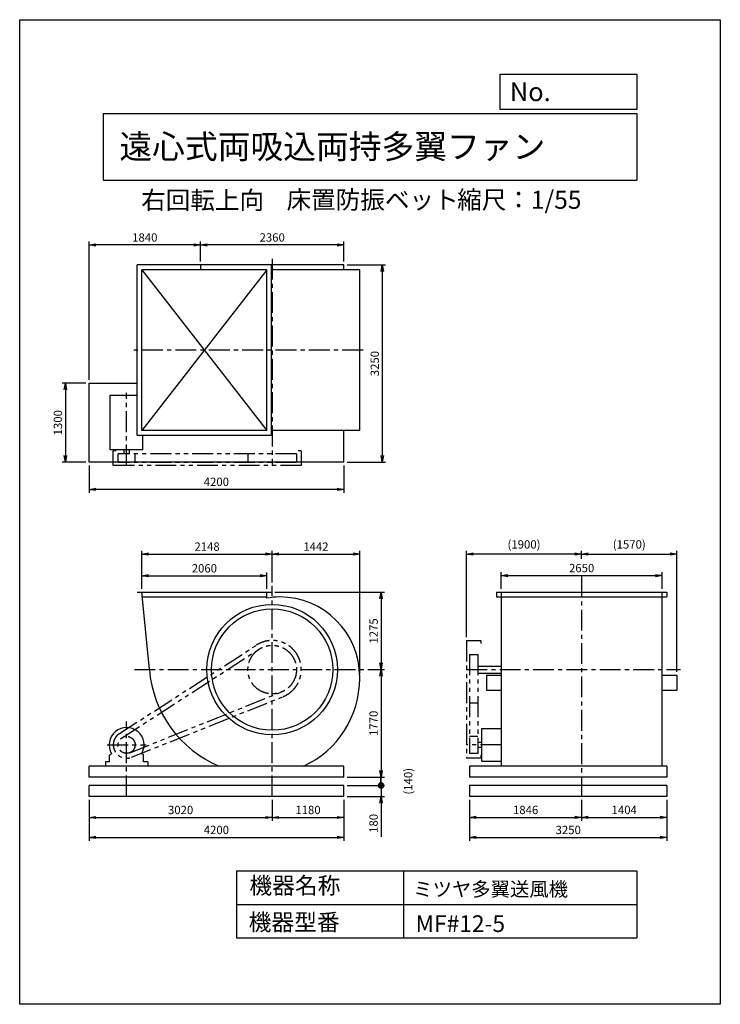
# Model space of a CAD drawing. Extents: x 7786 to 19336, y -14237 to 1988.
import ezdxf

# ---------------------------------------------------------------- set-up
doc = ezdxf.new("R2010")
doc.units = 0
doc.header["$LTSCALE"] = 275
doc.header["$PDSIZE"] = 1
doc.linetypes.add('CENTER', pattern=[2, 1.25, -0.25, 0.25, -0.25])
doc.linetypes.add('PHANTOM', pattern=[2.5, 1.25, -0.25, 0.25, -0.25, 0.25, -0.25])
doc.layers.get('0').update_dxf_attribs({"linetype": 'CONTINUOUS'})
doc.layers.get('DEFPOINTS').update_dxf_attribs({"linetype": 'CONTINUOUS'})
for name, color, linetype in [('4', 7, 'CONTINUOUS'), ('CT', 3, 'CENTER'), ('FUTO', 4, 'CONTINUOUS'), ('SL', 1, 'PHANTOM'), ('SP', 2, 'CONTINUOUS')]:
    doc.layers.add(name, color=color, linetype=linetype)
doc.styles.get("Standard").update_dxf_attribs({"font": 'simplex.shx', "oblique": 15, "bigfont": 'extfont.shx'})
doc.dimstyles.new('MATSU', dxfattribs={"dimtxt": 3, "dimasz": 2, "dimexe": 1, "dimexo": 1, "dimgap": 0.5, "dimtad": 1, "dimdec": 4, "dimdsep": 46, "dimtxsty": 'Standard', "dimblk1": 'OPEN', "dimblk2": 'OPEN', "dimsah": 1, "dimcen": 0, "dimclrd": 256, "dimclre": 256, "dimclrt": 256, "dimadec": 0, "dimazin": 0, "dimtfac": 1, "dimtdec": 4, "dimtmove": 0, "dimatfit": 0, "dimldrblk": 'OPEN', "dimfxl": 0, "dimtolj": 1, "dimarcsym": 0})

# ---------------------------------------------------------------- blocks, each defined once
blk = doc.blocks.new('_OPEN')
at = {"color": 0, "linetype": 'ByBlock'}
for p, q in [((-1, 0.17), (0, 0)), ((0, 0), (-1, -0.17)), ((0, 0), (-1, 0))]:
    blk.add_line(p, q, dxfattribs=at)
blk = doc.blocks.new('*D1')
at = {"linetype": 'ByBlock'}
for p, q in [((10769, -2318), (10769, -1989)), ((13019, -2044), (10879, -2044)), ((13129, -2318), (13129, -1989))]:
    blk.add_line(p, q, dxfattribs=at)
at = {"layer": 'DEFPOINTS', "color": 0, "linetype": 'ByBlock'}
for p in [(10769, -2044), (10769, -2373), (13129, -2373)]:
    blk.add_point(p, dxfattribs=at)
at = {"linetype": 'ByBlock', "xscale": 110, "yscale": 110, "zscale": 110, "rotation": 180}
blk.add_blockref('_OPEN', (10769, -2044), dxfattribs=at)
at = {"linetype": 'ByBlock', "xscale": 110, "yscale": 110, "zscale": 110}
blk.add_blockref('_OPEN', (13129, -2044), dxfattribs=at)
at = {"linetype": 'ByBlock', "insert": (11949, -1920), "char_height": 137.5, "attachment_point": 5}
blk.add_mtext('\\A1;2360', dxfattribs=at)
blk = doc.blocks.new('*D2')
at = {"linetype": 'ByBlock'}
for p, q in [((8929, -4268), (8929, -1989)), ((10659, -2044), (9039, -2044)), ((10769, -2318), (10769, -1989))]:
    blk.add_line(p, q, dxfattribs=at)
at = {"layer": 'DEFPOINTS', "color": 0, "linetype": 'ByBlock'}
for p in [(8929, -2044), (10769, -2373), (8929, -4323)]:
    blk.add_point(p, dxfattribs=at)
at = {"linetype": 'ByBlock', "xscale": 110, "yscale": 110, "zscale": 110, "rotation": 180}
blk.add_blockref('_OPEN', (8929, -2044), dxfattribs=at)
at = {"linetype": 'ByBlock', "xscale": 110, "yscale": 110, "zscale": 110}
blk.add_blockref('_OPEN', (10769, -2044), dxfattribs=at)
at = {"linetype": 'ByBlock', "insert": (9849, -1920), "char_height": 137.5, "attachment_point": 5}
blk.add_mtext('\\A1;1840', dxfattribs=at)
blk = doc.blocks.new('*D3')
at = {"linetype": 'ByBlock'}
for p, q in [((8929, -5678), (8929, -6126)), ((13129, -5678), (13129, -6126)), ((13019, -6071), (9039, -6071))]:
    blk.add_line(p, q, dxfattribs=at)
at = {"layer": 'DEFPOINTS', "color": 0, "linetype": 'ByBlock'}
for p in [(8929, -5623), (13129, -5623), (8929, -6071)]:
    blk.add_point(p, dxfattribs=at)
at = {"linetype": 'ByBlock', "xscale": 110, "yscale": 110, "zscale": 110, "rotation": 180}
blk.add_blockref('_OPEN', (8929, -6071), dxfattribs=at)
at = {"linetype": 'ByBlock', "xscale": 110, "yscale": 110, "zscale": 110}
blk.add_blockref('_OPEN', (13129, -6071), dxfattribs=at)
at = {"linetype": 'ByBlock', "insert": (11029, -5947), "char_height": 137.5, "attachment_point": 5}
blk.add_mtext('\\A1;4200', dxfattribs=at)
blk = doc.blocks.new('*D4')
at = {"linetype": 'ByBlock'}
for p, q in [((8874, -4323), (8485, -4323)), ((8540, -4433), (8540, -5513)), ((8874, -5623), (8485, -5623))]:
    blk.add_line(p, q, dxfattribs=at)
at = {"layer": 'DEFPOINTS', "color": 0, "linetype": 'ByBlock'}
for p in [(8929, -4323), (8540, -5623), (8929, -5623)]:
    blk.add_point(p, dxfattribs=at)
at = {"linetype": 'ByBlock', "xscale": 110, "yscale": 110, "zscale": 110}
for p, rotation in [((8540, -4323), 90), ((8540, -5623), 270)]:
    blk.add_blockref('_OPEN', p, dxfattribs=dict(at, rotation=rotation))
at = {"linetype": 'ByBlock', "insert": (8416, -4973), "char_height": 137.5, "attachment_point": 5, "rotation": 90}
blk.add_mtext('\\A1;1300', dxfattribs=at)
blk = doc.blocks.new('*D5')
at = {"linetype": 'ByBlock'}
for p, q in [((15204, -10857), (15204, -11203)), ((17050, -10857), (17050, -11203)), ((15314, -11148), (16940, -11148))]:
    blk.add_line(p, q, dxfattribs=at)
at = {"layer": 'DEFPOINTS', "color": 0, "linetype": 'ByBlock'}
for p in [(15204, -10802), (17050, -10802), (17050, -11148)]:
    blk.add_point(p, dxfattribs=at)
at = {"linetype": 'ByBlock', "xscale": 110, "yscale": 110, "zscale": 110, "rotation": 180}
blk.add_blockref('_OPEN', (15204, -11148), dxfattribs=at)
at = {"linetype": 'ByBlock', "xscale": 110, "yscale": 110, "zscale": 110}
blk.add_blockref('_OPEN', (17050, -11148), dxfattribs=at)
at = {"linetype": 'ByBlock', "insert": (16127, -11024), "char_height": 137.5, "attachment_point": 5}
blk.add_mtext('\\A1;1846', dxfattribs=at)
blk = doc.blocks.new('*D6')
at = {"linetype": 'ByBlock'}
for p, q in [((17050, -10857), (17050, -11203)), ((18454, -10857), (18454, -11203)), ((17160, -11148), (18344, -11148))]:
    blk.add_line(p, q, dxfattribs=at)
at = {"layer": 'DEFPOINTS', "color": 0, "linetype": 'ByBlock'}
for p in [(17050, -10802), (18454, -10802), (18454, -11148)]:
    blk.add_point(p, dxfattribs=at)
at = {"linetype": 'ByBlock', "xscale": 110, "yscale": 110, "zscale": 110, "rotation": 180}
blk.add_blockref('_OPEN', (17050, -11148), dxfattribs=at)
at = {"linetype": 'ByBlock', "xscale": 110, "yscale": 110, "zscale": 110}
blk.add_blockref('_OPEN', (18454, -11148), dxfattribs=at)
at = {"linetype": 'ByBlock', "insert": (17752, -11024), "char_height": 137.5, "attachment_point": 5}
blk.add_mtext('\\A1;1404', dxfattribs=at)
blk = doc.blocks.new('*D7')
at = {"linetype": 'ByBlock'}
for p, q in [((15204, -10857), (15204, -11532)), ((18454, -10857), (18454, -11532)), ((15314, -11477), (18344, -11477))]:
    blk.add_line(p, q, dxfattribs=at)
at = {"layer": 'DEFPOINTS', "color": 0, "linetype": 'ByBlock'}
for p in [(15204, -10802), (18454, -10802), (18454, -11477)]:
    blk.add_point(p, dxfattribs=at)
at = {"linetype": 'ByBlock', "xscale": 110, "yscale": 110, "zscale": 110, "rotation": 180}
blk.add_blockref('_OPEN', (15204, -11477), dxfattribs=at)
at = {"linetype": 'ByBlock', "xscale": 110, "yscale": 110, "zscale": 110}
blk.add_blockref('_OPEN', (18454, -11477), dxfattribs=at)
at = {"linetype": 'ByBlock', "insert": (16829, -11354), "char_height": 137.5, "attachment_point": 5}
blk.add_mtext('\\A1;3250', dxfattribs=at)
blk = doc.blocks.new('*D8')
at = {"linetype": 'ByBlock'}
for p, q in [((11949, -10857), (11949, -11204)), ((13129, -10857), (13129, -11204)), ((12059, -11149), (13019, -11149))]:
    blk.add_line(p, q, dxfattribs=at)
at = {"layer": 'DEFPOINTS', "color": 0, "linetype": 'ByBlock'}
for p in [(11949, -10802), (13129, -10802), (13129, -11149)]:
    blk.add_point(p, dxfattribs=at)
at = {"linetype": 'ByBlock', "xscale": 110, "yscale": 110, "zscale": 110, "rotation": 180}
blk.add_blockref('_OPEN', (11949, -11149), dxfattribs=at)
at = {"linetype": 'ByBlock', "xscale": 110, "yscale": 110, "zscale": 110}
blk.add_blockref('_OPEN', (13129, -11149), dxfattribs=at)
at = {"linetype": 'ByBlock', "insert": (12539, -11025), "char_height": 137.5, "attachment_point": 5}
blk.add_mtext('\\A1;1180', dxfattribs=at)
blk = doc.blocks.new('*D9')
at = {"linetype": 'ByBlock'}
for p, q in [((8929, -10857), (8929, -11204)), ((11949, -10857), (11949, -11204)), ((9039, -11149), (11839, -11149))]:
    blk.add_line(p, q, dxfattribs=at)
at = {"layer": 'DEFPOINTS', "color": 0, "linetype": 'ByBlock'}
for p in [(8929, -10802), (11949, -10802), (11949, -11149)]:
    blk.add_point(p, dxfattribs=at)
at = {"linetype": 'ByBlock', "xscale": 110, "yscale": 110, "zscale": 110, "rotation": 180}
blk.add_blockref('_OPEN', (8929, -11149), dxfattribs=at)
at = {"linetype": 'ByBlock', "xscale": 110, "yscale": 110, "zscale": 110}
blk.add_blockref('_OPEN', (11949, -11149), dxfattribs=at)
at = {"linetype": 'ByBlock', "insert": (10439, -11025), "char_height": 137.5, "attachment_point": 5}
blk.add_mtext('\\A1;3020', dxfattribs=at)
blk = doc.blocks.new('*D10')
at = {"linetype": 'ByBlock'}
for p, q in [((8929, -10857), (8929, -11532)), ((13129, -10857), (13129, -11532)), ((9039, -11477), (13019, -11477))]:
    blk.add_line(p, q, dxfattribs=at)
at = {"layer": 'DEFPOINTS', "color": 0, "linetype": 'ByBlock'}
for p in [(8929, -10802), (13129, -10802), (13129, -11477)]:
    blk.add_point(p, dxfattribs=at)
at = {"linetype": 'ByBlock', "xscale": 110, "yscale": 110, "zscale": 110, "rotation": 180}
blk.add_blockref('_OPEN', (8929, -11477), dxfattribs=at)
at = {"linetype": 'ByBlock', "xscale": 110, "yscale": 110, "zscale": 110}
blk.add_blockref('_OPEN', (13129, -11477), dxfattribs=at)
at = {"linetype": 'ByBlock', "insert": (11029, -11354), "char_height": 137.5, "attachment_point": 5}
blk.add_mtext('\\A1;4200', dxfattribs=at)
blk = doc.blocks.new('*D11')
at = {"linetype": 'ByBlock'}
for p, q in [((15725, -7992), (15725, -7718)), ((15835, -7773), (18265, -7773)), ((18375, -7992), (18375, -7718))]:
    blk.add_line(p, q, dxfattribs=at)
at = {"layer": 'DEFPOINTS', "color": 0, "linetype": 'ByBlock'}
for p in [(18375, -7773), (15725, -8047), (18375, -8047)]:
    blk.add_point(p, dxfattribs=at)
at = {"linetype": 'ByBlock', "xscale": 110, "yscale": 110, "zscale": 110, "rotation": 180}
blk.add_blockref('_OPEN', (15725, -7773), dxfattribs=at)
at = {"linetype": 'ByBlock', "xscale": 110, "yscale": 110, "zscale": 110}
blk.add_blockref('_OPEN', (18375, -7773), dxfattribs=at)
at = {"linetype": 'ByBlock', "insert": (17050, -7649), "char_height": 137.5, "attachment_point": 5}
blk.add_mtext('\\A1;2650', dxfattribs=at)
blk = doc.blocks.new('*D12')
at = {"linetype": 'ByBlock'}
for p, q in [((9801, -7992), (9801, -7721)), ((9911, -7776), (11751, -7776)), ((11861, -7992), (11861, -7721))]:
    blk.add_line(p, q, dxfattribs=at)
at = {"layer": 'DEFPOINTS', "color": 0, "linetype": 'ByBlock'}
for p in [(11861, -7776), (9801, -8047), (11861, -8047)]:
    blk.add_point(p, dxfattribs=at)
at = {"linetype": 'ByBlock', "xscale": 110, "yscale": 110, "zscale": 110, "rotation": 180}
blk.add_blockref('_OPEN', (9801, -7776), dxfattribs=at)
at = {"linetype": 'ByBlock', "xscale": 110, "yscale": 110, "zscale": 110}
blk.add_blockref('_OPEN', (11861, -7776), dxfattribs=at)
at = {"linetype": 'ByBlock', "insert": (10831, -7653), "char_height": 137.5, "attachment_point": 5}
blk.add_mtext('\\A1;2060', dxfattribs=at)
blk = doc.blocks.new('*D13')
at = {"linetype": 'ByBlock'}
for p, q in [((9801, -7992), (9801, -7363)), ((9911, -7418), (11839, -7418)), ((11949, -7889), (11949, -7363))]:
    blk.add_line(p, q, dxfattribs=at)
at = {"layer": 'DEFPOINTS', "color": 0, "linetype": 'ByBlock'}
for p in [(11949, -7418), (11949, -7944), (9801, -8047)]:
    blk.add_point(p, dxfattribs=at)
at = {"linetype": 'ByBlock', "xscale": 110, "yscale": 110, "zscale": 110, "rotation": 180}
blk.add_blockref('_OPEN', (9801, -7418), dxfattribs=at)
at = {"linetype": 'ByBlock', "xscale": 110, "yscale": 110, "zscale": 110}
blk.add_blockref('_OPEN', (11949, -7418), dxfattribs=at)
at = {"linetype": 'ByBlock', "insert": (10875, -7295), "char_height": 137.5, "attachment_point": 5}
blk.add_mtext('\\A1;2148', dxfattribs=at)
blk = doc.blocks.new('*D14')
at = {"linetype": 'ByBlock'}
for p, q in [((11949, -7889), (11949, -7363)), ((12059, -7418), (13281, -7418)), ((13391, -9390), (13391, -7363))]:
    blk.add_line(p, q, dxfattribs=at)
at = {"layer": 'DEFPOINTS', "color": 0, "linetype": 'ByBlock'}
for p in [(13391, -7418), (11949, -7944), (13391, -9445)]:
    blk.add_point(p, dxfattribs=at)
at = {"linetype": 'ByBlock', "xscale": 110, "yscale": 110, "zscale": 110, "rotation": 180}
blk.add_blockref('_OPEN', (11949, -7418), dxfattribs=at)
at = {"linetype": 'ByBlock', "xscale": 110, "yscale": 110, "zscale": 110}
blk.add_blockref('_OPEN', (13391, -7418), dxfattribs=at)
at = {"linetype": 'ByBlock', "insert": (12670, -7295), "char_height": 137.5, "attachment_point": 5}
blk.add_mtext('\\A1;1442', dxfattribs=at)
blk = doc.blocks.new('*D15')
at = {"linetype": 'ByBlock'}
for p, q in [((11995, -8047), (13799, -8047)), ((13744, -8157), (13744, -9212)), ((13528, -9322), (13799, -9322))]:
    blk.add_line(p, q, dxfattribs=at)
at = {"layer": 'DEFPOINTS', "color": 0, "linetype": 'ByBlock'}
for p in [(11940, -8047), (13473, -9322), (13744, -9322)]:
    blk.add_point(p, dxfattribs=at)
at = {"linetype": 'ByBlock', "xscale": 110, "yscale": 110, "zscale": 110}
for p, rotation in [((13744, -8047), 90), ((13744, -9322), 270)]:
    blk.add_blockref('_OPEN', p, dxfattribs=dict(at, rotation=rotation))
at = {"linetype": 'ByBlock', "insert": (13621, -8685), "char_height": 137.5, "attachment_point": 5, "rotation": 90}
blk.add_mtext('\\A1;1275', dxfattribs=at)
blk = doc.blocks.new('*D16')
at = {"linetype": 'ByBlock'}
for p, q in [((13528, -9322), (13799, -9322)), ((13744, -9432), (13744, -10982)), ((13184, -11092), (13799, -11092))]:
    blk.add_line(p, q, dxfattribs=at)
at = {"layer": 'DEFPOINTS', "color": 0, "linetype": 'ByBlock'}
for p in [(13473, -9322), (13129, -11092), (13744, -11092)]:
    blk.add_point(p, dxfattribs=at)
at = {"linetype": 'ByBlock', "xscale": 110, "yscale": 110, "zscale": 110}
for p, rotation in [((13744, -9322), 90), ((13744, -11092), 270)]:
    blk.add_blockref('_OPEN', p, dxfattribs=dict(at, rotation=rotation))
at = {"linetype": 'ByBlock', "insert": (13621, -10207), "char_height": 137.5, "attachment_point": 5, "rotation": 90}
blk.add_mtext('\\A1;1770', dxfattribs=at)
blk = doc.blocks.new('*D17')
at = {"linetype": 'ByBlock'}
for p, q in [((15150, -8787), (15150, -7363)), ((16940, -7418), (15260, -7418)), ((17050, -7444), (17050, -7363))]:
    blk.add_line(p, q, dxfattribs=at)
at = {"layer": 'DEFPOINTS', "color": 0, "linetype": 'ByBlock'}
for p in [(15150, -7418), (17050, -7499), (15150, -8842)]:
    blk.add_point(p, dxfattribs=at)
at = {"linetype": 'ByBlock', "xscale": 110, "yscale": 110, "zscale": 110, "rotation": 180}
blk.add_blockref('_OPEN', (15150, -7418), dxfattribs=at)
at = {"linetype": 'ByBlock', "xscale": 110, "yscale": 110, "zscale": 110}
blk.add_blockref('_OPEN', (17050, -7418), dxfattribs=at)
at = {"linetype": 'ByBlock', "insert": (16100, -7259), "char_height": 137.5, "attachment_point": 5}
blk.add_mtext('\\A1;(1900)', dxfattribs=at)
blk = doc.blocks.new('*D18')
at = {"linetype": 'ByBlock'}
for p, q in [((17050, -7444), (17050, -7363)), ((17160, -7418), (18510, -7418)), ((18620, -9357), (18620, -7363))]:
    blk.add_line(p, q, dxfattribs=at)
at = {"layer": 'DEFPOINTS', "color": 0, "linetype": 'ByBlock'}
for p in [(18620, -7418), (17050, -7499), (18620, -9412)]:
    blk.add_point(p, dxfattribs=at)
at = {"linetype": 'ByBlock', "xscale": 110, "yscale": 110, "zscale": 110, "rotation": 180}
blk.add_blockref('_OPEN', (17050, -7418), dxfattribs=at)
at = {"linetype": 'ByBlock', "xscale": 110, "yscale": 110, "zscale": 110}
blk.add_blockref('_OPEN', (18620, -7418), dxfattribs=at)
at = {"linetype": 'ByBlock', "insert": (17835, -7259), "char_height": 137.5, "attachment_point": 5}
blk.add_mtext('\\A1;(1570)', dxfattribs=at)
blk = doc.blocks.new('*D19')
at = {"linetype": 'ByBlock'}
for p, q in [((13184, -2054), (13819, -2054)), ((13764, -2164), (13764, -5194)), ((13184, -5304), (13819, -5304))]:
    blk.add_line(p, q, dxfattribs=at)
at = {"layer": 'DEFPOINTS', "color": 0, "linetype": 'ByBlock'}
for p in [(13129, -2054), (13129, -5304), (13764, -5304)]:
    blk.add_point(p, dxfattribs=at)
at = {"linetype": 'ByBlock', "xscale": 110, "yscale": 110, "zscale": 110}
for p, rotation in [((13764, -2054), 90), ((13764, -5304), 270)]:
    blk.add_blockref('_OPEN', p, dxfattribs=dict(at, rotation=rotation))
at = {"linetype": 'ByBlock', "insert": (13640, -3679), "char_height": 137.5, "attachment_point": 5, "rotation": 90}
blk.add_mtext('\\A1;3250', dxfattribs=at)
blk = doc.blocks.new('_DOT')
at = {"color": 0, "linetype": 'ByBlock'}
blk.add_line((-0.5, 0), (-1, 0), dxfattribs=at)
at = {"color": 0, "linetype": 'ByBlock', "const_width": 0.5}
blk.add_lwpolyline([(-0.25, 0, 1), (0.25, 0, 1)], format="xyb", close=True, dxfattribs=at)
blk = doc.blocks.new('*D21')
at = {"linetype": 'ByBlock'}
for p, q in [((13744, -10402), (13744, -10292)), ((13184, -10512), (13799, -10512)), ((13744, -10512), (13744, -10692)), ((13184, -10692), (13799, -10692)), ((13744, -10802), (13744, -11359))]:
    blk.add_line(p, q, dxfattribs=at)
at = {"layer": 'DEFPOINTS', "color": 0, "linetype": 'ByBlock'}
for p in [(13129, -10512), (13129, -10692), (13744, -10692)]:
    blk.add_point(p, dxfattribs=at)
at = {"linetype": 'ByBlock', "xscale": 110, "yscale": 110, "zscale": 110}
for name, p, rotation in [('_DOT', (13744, -10512), 270), ('_OPEN', (13744, -10692), 90)]:
    blk.add_blockref(name, p, dxfattribs=dict(at, rotation=rotation))
at = {"linetype": 'ByBlock', "insert": (13620, -11136), "char_height": 137.5, "attachment_point": 5, "rotation": 90}
blk.add_mtext('\\A1;180', dxfattribs=at)
blk = doc.blocks.new('*D23')
at = {"layer": 'DEFPOINTS', "color": 0}
for p in [(13129, -10492), (13738, -10492), (13129, -10632)]:
    blk.add_point(p, dxfattribs=at)
at = {"layer": 'SP'}
blk.add_line((13738, -10632), (13738, -10492), dxfattribs=at)
at = {"layer": 'SP', "insert": (14190, -10562), "char_height": 137.5, "attachment_point": 5, "rotation": 90}
blk.add_mtext('\\A1;(140)', dxfattribs=at)
blk = doc.blocks.new('_NONE')
at = {"color": 0, "linetype": 'ByBlock'}
blk.add_circle((0, 0), 0.25, dxfattribs=at)

msp = doc.modelspace()

# ---------------------------------------------------------------- linework, layer by layer
at = {"layer": '4'}
for p, q in [((7786.2, -14237.4), (7786.2, 1987.6)), ((7786.2, 1987.6), (19336.2, 1987.6)), ((19336.2, 1987.6), (19336.2, 1987.6)), ((19336.2, 1987.6), (19336.2, -14237.4)), ((15709.6, 509.5), (15709.6, 1089.2)), ((15709.6, 1089.2), (17961.2, 1089.2)), ((17961.2, 1089.2), (17961.2, 509.5)), ((17961.2, 509.5), (15709.6, 509.5)), ((9161.2, 444.3), (17961.2, 444.3)), ((9161.2, 444.3), (9161.2, -655.7)), ((17961.2, 444.3), (17961.2, -655.7)), ((9161.2, -655.7), (17961.2, -655.7)), ((11361.2, -12040.5), (11361.2, -13140.5)), ((11361.2, -12040.5), (17961.2, -12040.5)), ((14111.2, -12040.5), (14111.2, -13140.5)), ((17961.2, -12040.5), (17961.2, -13140.5)), ((11361.2, -12590.5), (17961.2, -12590.5)), ((11361.2, -13140.5), (17961.2, -13140.5)), ((19336.2, -14237.4), (7786.2, -14237.4))]:
    msp.add_line(p, q, dxfattribs=at)
at = {"layer": 'CT'}
for p, q in [((11948.9, -1951.3), (11948.9, -5358.3)), ((13448.2, -3458.3), (9609.4, -3458.3)), ((9548.9, -5358.3), (9548.9, -4163.5)), ((17049.6, -7184.7), (17049.6, -10812.1)), ((11948.9, -10812.1), (11948.9, -7343.6)), ((9677.8, -8722.1), (13472.7, -8722.1)), ((15149.6, -8722.1), (18678.2, -8722.1)), ((9548.9, -10812.1), (9548.9, -9579)), ((9228.9, -9962.1), (9868.9, -9962.1)), ((15724.6, -9962.1), (15149.6, -9962.1))]:
    msp.add_line(p, q, dxfattribs=at)
at = {"layer": 'FUTO'}
for p, q in [((9721.9, -4862.3), (9721.9, -2054.3)), ((11939.9, -2054.3), (9721.9, -2054.3)), ((13128.9, -2054.3), (10768.9, -2054.3)), ((10768.9, -2054.3), (10768.9, -2133.3)), ((11939.9, -4862.3), (11939.9, -2054.3)), ((13128.9, -2133.3), (13128.9, -2054.3)), ((9800.9, -4783.3), (9800.9, -2133.3)), ((11860.9, -2133.3), (9800.9, -2133.3)), ((11860.9, -2133.3), (9800.9, -4783.3)), ((9800.9, -2133.3), (11860.9, -4783.3)), ((11860.9, -4783.3), (11860.9, -2133.3)), ((13390.9, -2133.3), (11939.9, -2133.3)), ((13390.9, -4783.3), (13390.9, -2133.3)), ((8928.9, -5304.3), (8928.9, -4004.3)), ((8928.9, -4004.3), (9721.9, -4004.3)), ((9278.9, -4198.3), (9721.9, -4198.3)), ((9278.9, -5101.8), (9278.9, -4198.3)), ((11939.9, -4862.3), (9721.9, -4862.3)), ((11860.9, -4783.3), (9800.9, -4783.3)), ((9818.9, -5101.8), (9818.9, -4862.3)), ((13390.9, -4783.3), (11939.9, -4783.3)), ((13128.9, -5304.3), (13128.9, -4783.3)), ((9818.9, -5101.8), (9278.9, -5101.8)), ((9506.4, -5168.3), (9506.4, -5101.8)), ((9591.4, -5101.8), (9591.4, -5168.3)), ((13128.9, -5304.3), (8928.9, -5304.3)), ((9721.9, -7447.1), (11939.9, -7447.1)), ((9924.7, -8722.1), (9800.9, -7447.1)), ((11860.9, -7546), (11860.9, -7447.1)), ((15645.6, -7447.1), (15645.6, -7522.1)), ((15645.6, -7447.1), (18453.6, -7447.1)), ((15724.6, -7447.1), (15724.6, -10312.1)), ((18374.6, -7447.1), (18374.6, -10312.1)), ((18453.6, -7447.1), (18453.6, -7522.1)), ((9808.2, -7522.1), (11860.9, -7522.1)), ((15645.6, -7522.1), (18453.6, -7522.1)), ((15339.6, -8664.6), (15724.6, -8664.6)), ((13390.9, -8869.1), (13390.9, -8844.6)), ((15339.6, -8779.6), (15724.6, -8779.6)), ((15481.4, -8812.1), (15481.4, -9062.1)), ((15481.4, -8812.1), (15724.6, -8812.1)), ((18374.6, -8812.1), (18619.8, -8812.1)), ((18619.8, -8812.1), (18619.8, -9062.1)), ((15481.4, -9062.1), (15724.6, -9062.1)), ((18374.6, -9062.1), (18619.8, -9062.1)), ((15406.1, -9692.1), (15719.6, -9692.1)), ((15406.1, -10232.1), (15406.1, -9692.1)), ((10458.9, -9892.1), (10458.9, -9883.1)), ((15339.6, -9919.6), (15406.1, -9919.6)), ((15406.1, -10004.6), (15339.6, -10004.6)), ((9268.9, -10242.1), (9268.9, -10138)), ((9278.6, -10120.9), (9300.8, -10107.4)), ((9819.3, -10120.9), (9797, -10107.4)), ((9828.9, -10242.1), (9828.9, -10138)), ((13128.9, -10312.1), (8928.9, -10312.1)), ((8928.9, -10492.1), (8928.9, -10312.1)), ((9198.9, -10242.1), (9198.9, -10312.1)), ((9268.9, -10242.1), (9198.9, -10242.1)), ((9898.9, -10242.1), (9828.9, -10242.1)), ((9898.9, -10242.1), (9898.9, -10312.1)), ((13128.9, -10492.1), (13128.9, -10312.1)), ((18453.6, -10312.1), (15203.6, -10312.1)), ((15203.6, -10312.1), (15203.6, -10492.1)), ((15406.1, -10232.1), (15719.6, -10232.1)), ((18453.6, -10312.1), (18453.6, -10492.1)), ((13128.9, -10492.1), (8928.9, -10492.1)), ((18453.6, -10492.1), (15203.6, -10492.1)), ((13128.9, -10632.1), (8928.9, -10632.1)), ((8928.9, -10812.1), (8928.9, -10632.1)), ((13128.9, -10812.1), (13128.9, -10632.1)), ((18453.6, -10632.1), (15203.6, -10632.1)), ((15203.6, -10632.1), (15203.6, -10812.1)), ((18453.6, -10632.1), (18453.6, -10812.1)), ((13128.9, -10812.1), (8928.9, -10812.1)), ((18453.6, -10812.1), (15203.6, -10812.1))]:
    msp.add_line(p, q, dxfattribs=at)
for radius in [1075, 1000]:
    msp.add_circle((11948.9, -8722.1), radius, dxfattribs=at)
for centre, radius, start, end in [((12071.4, -8599.6), 1074.5, 90, 101.2976), ((12071.4, -8844.6), 1319.5, 0, 90), ((11801.9, -8575.1), 1883, 184.47746, 247.28903), ((11801.9, -8869.1), 1589, 294.7534, 360), ((9548.9, -9962.1), 287.5, 329.65273, 210.34727), ((9288.9, -10138), 20, 121.2274, 180), ((9808.9, -10138), 20, 0, 58.7726)]:
    msp.add_arc(centre, radius, start, end, dxfattribs=at)
at = {"layer": 'SL'}
for p, q in [((9378.9, -5118.3), (9328.9, -5118.3)), ((9328.9, -5358.3), (9328.9, -5118.3)), ((9378.9, -5118.3), (9328.9, -5118.3)), ((12348.9, -5168.3), (9408.9, -5168.3)), ((9408.9, -5308.3), (9408.9, -5168.3)), ((9688.9, -5308.3), (9688.9, -5168.3)), ((11548.9, -5168.3), (11548.9, -5308.3)), ((12348.9, -5168.3), (12348.9, -5308.3)), ((12428.9, -5118.3), (12378.9, -5118.3)), ((12428.9, -5118.3), (12428.9, -5358.3)), ((12348.9, -5308.3), (9408.9, -5308.3)), ((12428.9, -5358.3), (9328.9, -5358.3)), ((15149.6, -8242.1), (15149.6, -10182.1)), ((15149.6, -8242.1), (15389.6, -8242.1)), ((15389.6, -8242.1), (15389.6, -8292.1)), ((9429.6, -9777.3), (11688.6, -8318.9)), ((9473, -9844.5), (11732, -8386.1)), ((15199.6, -8472.1), (15339.6, -8472.1)), ((15199.6, -8472.1), (15199.6, -10102.1)), ((15339.6, -8472.1), (15339.6, -10102.1)), ((9600.9, -10092.1), (12097.5, -9093.5)), ((9630.6, -10166.4), (12127.2, -9167.8)), ((15199.6, -9272.1), (15339.6, -9272.1)), ((15339.6, -9822.1), (15199.6, -9822.1)), ((15389.6, -10182.1), (15149.6, -10182.1)), ((15339.6, -10102.1), (15199.6, -10102.1)), ((15389.6, -10132.1), (15389.6, -10182.1))]:
    msp.add_line(p, q, dxfattribs=at)
for centre, radius in [((11948.9, -8722.1), 400), ((9548.9, -9962.1), 140)]:
    msp.add_circle(centre, radius, dxfattribs=at)
for centre, radius, start, end in [((11948.9, -8722.1), 480, 291.80084, 122.84694), ((9548.9, -9962.1), 220, 122.84694, 291.80084)]:
    msp.add_arc(centre, radius, start, end, dxfattribs=at)
at = {"layer": 'SP'}
msp.add_line((17049.6, -6899.3), (17049.6, -6839.3), dxfattribs=at)

# ---------------------------------------------------------------- texts
at = {"layer": '4'}
for s, height, p in [('No.', 308, (15865.5, 645.9)), ('遠心式両吸込両持多翼ファン', 396, (9429, -301.1)), ('右回転上向', 297, (9788.8, -1134.7)), ('床置防振ベット', 297, (12186, -1128.6)), ('縮尺：1/55', 297, (14998.3, -1128.6)), ('機器名称', 275, (11572.9, -12417)), ('ミツヤ多翼送風機', 233.75, (14274.3, -12457.3)), ('機器型番', 275, (11560.6, -13021.4)), ('MF#12-5', 275, (14312.8, -13046.1))]:
    msp.add_text(s, height=height, dxfattribs=at).set_placement(p)

# ---------------------------------------------------------------- dimensions: what is measured, and where the dimension line sits
at = {"layer": 'SP'}
for base, p1, p2, override, picture, middle, set_off in [((8928.9, -1724.6), (10768.9, -2054.3), (8928.9, -4004.3), {"dimscale": 55, "dimtxt": 2.5, "dimgap": 1, "dimdec": 0}, '*D2', (9848.9, -1600.9), (0, 319)), ((10768.9, -1724.6), (13128.9, -2054.3), (10768.9, -2054.3), {"dimscale": 55, "dimtxt": 2.5, "dimgap": 1, "dimdec": 0}, '*D1', (11948.9, -1600.9), (0, 319)), ((8928.9, -5751.8), (13128.9, -5304.3), (8928.9, -5304.3), {"dimscale": 55, "dimtxt": 2.5, "dimgap": 1, "dimdec": 0}, '*D3', (11028.9, -5628), (0, 319)), ((11948.9, -6818.4), (9800.9, -7447.1), (11948.9, -7343.6), {"dimscale": 55, "dimtxt": 2.5, "dimgap": 1, "dimdec": 0}, '*D13', (10874.9, -6694.7), (0, 600)), ((13390.9, -6818.4), (11948.9, -7343.6), (13390.9, -8844.6), {"dimscale": 55, "dimtxt": 2.5, "dimgap": 1, "dimdec": 0}, '*D14', (12669.9, -6694.7), (0, 600)), ((15149.6, -6818.4), (17049.6, -6899.3), (15149.6, -8242.1), {"dimscale": 55, "dimtxt": 2.5, "dimgap": 1, "dimdec": 0, "dimpost": '(<>)'}, '*D17', (16099.6, -6658.7), (0, 600)), ((18619.8, -6818.4), (17049.6, -6899.3), (18619.8, -8812.1), {"dimscale": 55, "dimtxt": 2.5, "dimgap": 1, "dimdec": 0, "dimpost": '(<>)'}, '*D18', (17834.7, -6658.7), (0, 600)), ((11860.9, -7176.4), (9800.9, -7447.1), (11860.9, -7447.1), {"dimscale": 55, "dimtxt": 2.5, "dimgap": 1, "dimdec": 0}, '*D12', (10830.9, -7052.6), (0, 600)), ((18374.6, -7172.7), (15724.6, -7447.1), (18374.6, -7447.1), {"dimscale": 55, "dimtxt": 2.5, "dimgap": 1, "dimdec": 0}, '*D11', (17049.6, -7049), (0, 600)), ((11948.9, -11158.9), (8928.9, -10812.1), (11948.9, -10812.1), {"dimscale": 55, "dimtxt": 2.5, "dimgap": 1, "dimdec": 0}, '*D9', (10438.9, -11035.1), (0, -10)), ((13128.9, -11487.4), (8928.9, -10812.1), (13128.9, -10812.1), {"dimscale": 55, "dimtxt": 2.5, "dimgap": 1, "dimdec": 0}, '*D10', (11028.9, -11363.6), (0, -10)), ((13128.9, -11158.9), (11948.9, -10812.1), (13128.9, -10812.1), {"dimscale": 55, "dimtxt": 2.5, "dimgap": 1, "dimdec": 0}, '*D8', (12538.9, -11035.1), (0, -10)), ((17049.6, -11157.6), (15203.6, -10812.1), (17049.6, -10812.1), {"dimscale": 55, "dimtxt": 2.5, "dimgap": 1, "dimdec": 0}, '*D5', (16126.6, -11033.9), (0, -10)), ((18453.6, -11487.4), (15203.6, -10812.1), (18453.6, -10812.1), {"dimscale": 55, "dimtxt": 2.5, "dimgap": 1, "dimdec": 0}, '*D7', (16828.6, -11363.6), (0, -10)), ((18453.6, -11157.6), (17049.6, -10812.1), (18453.6, -10812.1), {"dimscale": 55, "dimtxt": 2.5, "dimgap": 1, "dimdec": 0}, '*D6', (17751.6, -11033.9), (0, -10))]:
    dim = msp.add_linear_dim(base=base, p1=p1, p2=p2, dimstyle='MATSU', override=override, dxfattribs=at)
    dim.commit()
    dim.dimension.update_dxf_attribs({"geometry": picture, "text_midpoint": middle, "insert": set_off})
for base, p1, p2, override, picture, middle in [((13764.2, -5304.3), (13128.9, -2054.3), (13128.9, -5304.3), {"dimscale": 55, "dimtxt": 2.5, "dimgap": 1, "dimdec": 0}, '*D19', (13640.4, -3679.3)), ((13738.4, -10492.1), (13128.9, -10632.1), (13128.9, -10492.1), {"dimscale": 55, "dimtxt": 2.5, "dimgap": 1, "dimdec": 0, "dimpost": '(<>)', "dimblk1": 'NONE', "dimblk2": 'NONE', "dimse1": 1, "dimse2": 1, "dimtmove": 2, "dimatfit": 3}, '*D23', (14190.2, -10562.1))]:
    dim = msp.add_linear_dim(base=base, p1=p1, p2=p2, angle=90, dimstyle='MATSU', override=override, dxfattribs=at)
    dim.commit()
    dim.dimension.update_dxf_attribs({"geometry": picture, "text_midpoint": middle})
for base, p1, p2, override, picture, middle, set_off in [((8539.8, -5304.3), (8928.9, -4004.3), (8928.9, -5304.3), {"dimscale": 55, "dimtxt": 2.5, "dimgap": 1, "dimdec": 0}, '*D4', (8416, -4654.3), (0, 319)), ((13744.4, -8722.1), (11939.9, -7447.1), (13472.7, -8722.1), {"dimscale": 55, "dimtxt": 2.5, "dimgap": 1, "dimdec": 0}, '*D15', (13620.6, -8084.6), (0, 600)), ((13744.4, -10492.1), (13472.7, -8722.1), (13128.9, -10492.1), {"dimscale": 55, "dimtxt": 2.5, "dimgap": 1, "dimdec": 0}, '*D16', (13620.6, -9607.1), (0, 600)), ((13743.8, -10812.1), (13128.9, -10632.1), (13128.9, -10812.1), {"dimscale": 55, "dimtxt": 2.5, "dimgap": 1, "dimdec": 0, "dimblk1": 'DOT'}, '*D21', (13620.1, -11255.7), (0, -120))]:
    dim = msp.add_linear_dim(base=base, p1=p1, p2=p2, angle=90, dimstyle='MATSU', override=override, dxfattribs=at)
    dim.commit()
    dim.dimension.update_dxf_attribs({"geometry": picture, "text_midpoint": middle, "insert": set_off})

doc.saveas('drawing.dxf')
